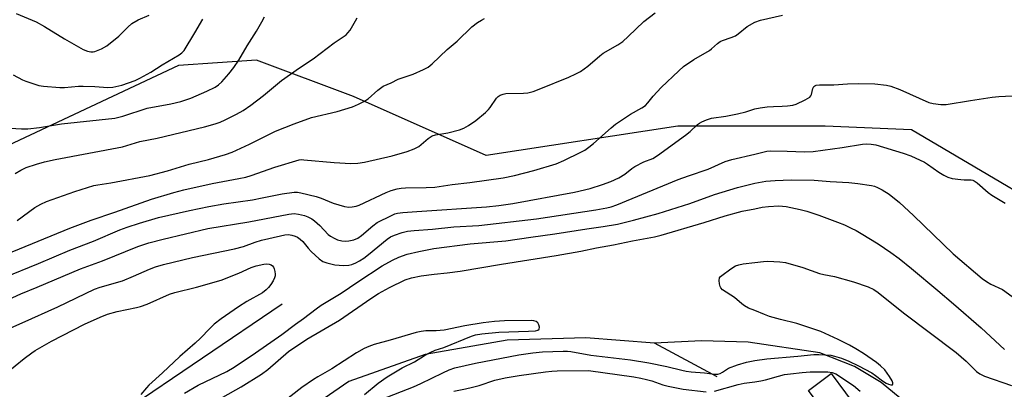
# Model space of a CAD drawing. Units: inches. Extents: x 1273765 to 1279765, y 533451 to 537451.
# Drawn here: x 1277761 to 1278081, y 534290 to 534410 of the extents above; entities that cross this region are included whole.
import ezdxf

# ---------------------------------------------------------------- set-up
doc = ezdxf.new("R2010")
doc.units = ezdxf.units.IN
doc.header["$MEASUREMENT"] = 0
for name, color, linetype in [('BLDG-Footprint', 5, 'Continuous'), ('HYDRO-Canal', 164, 'Continuous'), ('NTRL-Trees', 3, 'Continuous'), ('Undefined', 1, 'Continuous')]:
    doc.layers.add(name, color=color, linetype=linetype)

msp = doc.modelspace()

# ---------------------------------------------------------------- linework, layer by layer
at = {"layer": 'BLDG-Footprint', "elevation": 423.29}
msp.add_lwpolyline([(1278034.06, 534282.27), (1278026.72, 534276.81), (1278024.2, 534280.2), (1278021.16, 534284.28), (1278017.43, 534289.32), (1278024.77, 534294.77)], close=True, dxfattribs=at)
at = {"layer": 'HYDRO-Canal'}
for p, q in [((1277791.52, 534280.2), (1277846.59, 534317.37)), ((1277987.83, 534293.7), (1277967.48, 534304.7))]:
    msp.add_line(p, q, dxfattribs=at)
for points in [[(1277967.48, 534304.7), (1277945.13, 534306.44), (1277919.66, 534305.63), (1277893.04, 534300.94), (1277868.25, 534292.24), (1277850.82, 534280.2)], [(1278055.19, 534280.2), (1278041.01, 534291.92), (1278032.33, 534297.06), (1278021.12, 534301.58), (1277997.86, 534304.95), (1277982.66, 534305.42), (1277967.48, 534304.7)]]:
    msp.add_lwpolyline(points, dxfattribs=at)
at = {"layer": 'NTRL-Trees'}
msp.add_lwpolyline([(1278253.65, 534222.25), (1278226.19, 534264.51), (1278181.17, 534314.18), (1278147.69, 534337.7), (1278090.7, 534350.37), (1278075.65, 534359.26), (1278050.89, 534373.89), (1278022.82, 534375.1), (1277974.99, 534375.1), (1277912.81, 534365.53), (1277869.77, 534384.66), (1277838.29, 534396.51), (1277812.96, 534394.7), (1277743.3, 534362.13), (1277723.39, 534354.89), (1277681.1, 534346.9), (1277672.46, 534350.41), (1277642.23, 534378.63), (1277640.2, 534432.49)], dxfattribs=at)
at = {"layer": 'Undefined'}
for points, elevation in [([(1277757.11, 534333.5), (1277777.74, 534342.02), (1277784.61, 534344.6), (1277792.28, 534347.14), (1277804.16, 534351.34), (1277811.42, 534353.51), (1277814.67, 534354.38), (1277823.88, 534356.48), (1277832.5, 534358.03), (1277834.83, 534358.55), (1277836.5, 534359.07), (1277844.23, 534361.75), (1277852.13, 534364.12), (1277852.82, 534364.19), (1277853.67, 534364.17), (1277863.44, 534363.25), (1277868.91, 534362.94), (1277871.11, 534363.01), (1277873.36, 534363.41), (1277882.31, 534365.48), (1277887.21, 534366.8), (1277889.39, 534367.68), (1277890.94, 534368.48), (1277893.97, 534371.03), (1277895.32, 534371.9), (1277896.39, 534372.2), (1277900.37, 534372.86), (1277904.11, 534373.91), (1277905.51, 534374.4), (1277907.04, 534375.26), (1277909.5, 534376.88), (1277912.55, 534379.48), (1277913.58, 534380.46), (1277914.13, 534381.1), (1277916.12, 534384.16), (1277916.66, 534384.71), (1277917.33, 534385.12), (1277918.34, 534385.46), (1277919.16, 534385.6), (1277924.96, 534385.72), (1277926.38, 534385.92), (1277928.06, 534386.31), (1277929.98, 534387.01), (1277939.67, 534390.92), (1277941.93, 534391.98), (1277943.4, 534392.84), (1277945.79, 534394.55), (1277949.67, 534397.85), (1277950.81, 534398.74), (1277955.55, 534401.4), (1277957.17, 534402.57), (1277958.94, 534404.11), (1277963.95, 534409), (1277967.63, 534411.87)], 408), ([(1277760.26, 534411.62), (1277766.73, 534408.91), (1277769.43, 534407.36), (1277775.98, 534403.35), (1277780.51, 534400.74), (1277782.04, 534399.9), (1277783.38, 534399.37), (1277784.49, 534399.16), (1277785.3, 534399.19), (1277785.84, 534399.3), (1277787.97, 534400.15), (1277789.75, 534401.09), (1277793.61, 534404.27), (1277794.47, 534405.07), (1277796.49, 534407.22), (1277797.85, 534408.32), (1277799.83, 534409.56), (1277803.49, 534411.11)], 398), ([(1277752.54, 534374.77), (1277761.96, 534374.21), (1277764.03, 534374.21), (1277767.84, 534374.61), (1277771.73, 534375.3), (1277774.94, 534375.77), (1277792.32, 534377.69), (1277794.93, 534378.3), (1277802.82, 534380.85), (1277810.43, 534382.32), (1277813.68, 534383.09), (1277816.99, 534384.19), (1277822.1, 534386.42), (1277824.89, 534387.75), (1277825.98, 534388.49), (1277826.99, 534389.49), (1277829.31, 534392.03), (1277830.92, 534394.05), (1277832.52, 534396.42), (1277835.26, 534401.14), (1277838.26, 534405.9), (1277840.04, 534408.94), (1277840.87, 534410.51)], 402), ([(1277756.41, 534326), (1277767.49, 534330.48), (1277777.71, 534334.82), (1277785.42, 534337.7), (1277793.95, 534341.39), (1277796.31, 534342.26), (1277800.25, 534343.55), (1277806.42, 534345.42), (1277816.55, 534347.74), (1277822.8, 534349.05), (1277827.7, 534349.88), (1277836.94, 534351.21), (1277840.13, 534351.79), (1277846.55, 534353.11), (1277850.52, 534353.68), (1277851.54, 534353.66), (1277852.66, 534353.48), (1277857.65, 534352.22), (1277859.28, 534351.69), (1277863.2, 534350.08), (1277866.79, 534349.03), (1277868.19, 534348.78), (1277869.28, 534348.84), (1277870.64, 534349.11), (1277871.6, 534349.44), (1277880.35, 534353.55), (1277882.01, 534354.17), (1277883.95, 534354.72), (1277885.25, 534354.93), (1277886.63, 534355.03), (1277893.33, 534355.11), (1277896.11, 534355.28), (1277901.76, 534356.13), (1277907.47, 534356.8), (1277918.31, 534358.34), (1277921.97, 534359.06), (1277928.24, 534360.65), (1277935.55, 534362.89), (1277938.02, 534363.92), (1277943.52, 534366.61), (1277944.78, 534367.3), (1277946.14, 534368.2), (1277947.69, 534369.45), (1277953.4, 534374.55), (1277954.74, 534375.66), (1277959.7, 534378.97), (1277963.36, 534380.97), (1277964.56, 534381.8), (1277965.32, 534382.6), (1277967.01, 534384.75), (1277969.63, 534387.57), (1277975.36, 534393.05), (1277976.9, 534394.39), (1277980.25, 534396.63), (1277985.26, 534399.64), (1277985.96, 534400.15), (1277987.89, 534401.86), (1277988.8, 534402.51), (1277989.55, 534402.89), (1277992.34, 534403.78), (1277993.68, 534404.36), (1277994.6, 534405.01), (1277997.47, 534407.37), (1278000, 534408.79)], 410), ([(1277759.29, 534391.66), (1277762.37, 534390.09), (1277763.44, 534389.64), (1277767.63, 534388.29), (1277769.09, 534388.04), (1277774.44, 534387.57), (1277775.91, 534387.56), (1277780.55, 534388.01), (1277781.97, 534388.07), (1277785.76, 534387.94), (1277790.06, 534387.6), (1277791.67, 534387.67), (1277794.53, 534388.38), (1277798.84, 534389.88), (1277800.4, 534390.6), (1277803.98, 534392.56), (1277807.64, 534394.99), (1277813.2, 534398.15), (1277814.06, 534398.82), (1277814.78, 534399.65), (1277818.27, 534405.33), (1277820.85, 534409.82)], 400), ([(1277759.9, 534359.67), (1277761.81, 534360.83), (1277763.54, 534361.6), (1277766.89, 534362.73), (1277769.43, 534363.46), (1277772.89, 534364.22), (1277794.8, 534368.39), (1277800.4, 534370.03), (1277806.06, 534371.16), (1277821.35, 534374.89), (1277824.81, 534375.8), (1277826.48, 534376.37), (1277828.08, 534377.08), (1277831.75, 534378.95), (1277833.99, 534380.18), (1277836.41, 534381.87), (1277840.56, 534385.03), (1277846.39, 534389.91), (1277852.22, 534393.95), (1277856.65, 534396.88), (1277863.45, 534402.07), (1277867.35, 534404.73), (1277867.96, 534405.31), (1277868.66, 534406.17), (1277870.35, 534409.26), (1277870.99, 534410.25)], 404), ([(1277760.62, 534344.42), (1277766.34, 534348.68), (1277768.31, 534349.78), (1277770.13, 534350.59), (1277779.33, 534353.83), (1277785.47, 534355.77), (1277786.78, 534356.05), (1277791.01, 534356.64), (1277803.63, 534359.1), (1277809.39, 534360.58), (1277816.38, 534362.69), (1277822.66, 534364.26), (1277828.18, 534365.82), (1277830.36, 534366.63), (1277835.95, 534369.17), (1277844.39, 534373.39), (1277850.5, 534375.86), (1277856.12, 534377.86), (1277864.43, 534379.81), (1277869.38, 534381.38), (1277871.33, 534382.14), (1277873.06, 534383.07), (1277874.47, 534383.97), (1277877.6, 534386.77), (1277879.38, 534388.02), (1277881.98, 534389.16), (1277884.22, 534390.33), (1277889.08, 534391.92), (1277892.49, 534393.39), (1277893.99, 534394.19), (1277895.32, 534395.3), (1277900.19, 534399.93), (1277903.41, 534402.58), (1277908.17, 534407.26), (1277910.04, 534408.66), (1277911.28, 534409.47), (1277912.32, 534409.99)], 406), ([(1278000, 534408.79), (1278001.81, 534409.41), (1278008.93, 534411.02)], 410), ([(1278000, 534380.65), (1278001.76, 534381.03), (1278004.04, 534381.28), (1278006.11, 534381.45), (1278008.84, 534381.5), (1278010.58, 534381.64), (1278012.33, 534381.89), (1278013.45, 534382.18), (1278016.36, 534383.57), (1278017.8, 534384.46), (1278018.16, 534384.85), (1278018.39, 534385.33), (1278018.83, 534387.24), (1278019.14, 534387.88), (1278019.46, 534388.15), (1278019.89, 534388.31), (1278020.94, 534388.45), (1278025.64, 534388.42), (1278030.05, 534388.77), (1278033.73, 534388.93), (1278038.98, 534388.84), (1278042.75, 534388.39), (1278044.15, 534388.05), (1278047.05, 534386.92), (1278056.46, 534382.73), (1278057.83, 534382.36), (1278060.33, 534382.04), (1278062.06, 534382.13), (1278069.97, 534383.43), (1278077.01, 534384.47), (1278079.2, 534384.72), (1278085.82, 534384.98)], 412), ([(1277756.42, 534318.22), (1277761.79, 534320.7), (1277767.11, 534322.86), (1277781.1, 534328.78), (1277788.26, 534331.38), (1277799.77, 534336.01), (1277803.31, 534337.26), (1277807.99, 534338.45), (1277822.43, 534341.81), (1277835.75, 534344.02), (1277848.73, 534346.53), (1277850.45, 534346.73), (1277851.86, 534346.56), (1277853.8, 534346.09), (1277854.89, 534345.68), (1277856.2, 534344.98), (1277857.12, 534344.3), (1277858.81, 534342.78), (1277861.57, 534339.9), (1277862.26, 534339.39), (1277863.52, 534338.68), (1277864.58, 534338.21), (1277865.99, 534337.88), (1277867.14, 534337.8), (1277868.25, 534337.89), (1277869.89, 534338.2), (1277871.18, 534338.76), (1277872.37, 534339.6), (1277875.98, 534342.75), (1277877.41, 534343.81), (1277882.07, 534346.13), (1277883.13, 534346.57), (1277884.03, 534346.82), (1277885.74, 534347.04), (1277890.36, 534347.42), (1277912.88, 534348.94), (1277916.95, 534349.3), (1277921.42, 534349.95), (1277941.51, 534353.61), (1277946.53, 534354.88), (1277950.6, 534356.13), (1277953.29, 534357.13), (1277955.91, 534358.31), (1277957.76, 534359.49), (1277960.13, 534361.34), (1277961.11, 534361.97), (1277964.02, 534363.48), (1277966.9, 534364.62), (1277968.43, 534365.5), (1277977.53, 534372.11), (1277978.97, 534373.31), (1277981.38, 534375.58), (1277982.05, 534376.08), (1277982.78, 534376.49), (1277984.35, 534377.12), (1277985.96, 534377.62), (1277990.64, 534378.26), (1277994.35, 534379.03), (1277997.08, 534379.75), (1278000, 534380.65)], 412), ([(1278000, 534365.92), (1278003.94, 534366.92), (1278005.12, 534367.09), (1278010.52, 534367), (1278016.07, 534366.77), (1278018.92, 534366.86), (1278028.39, 534368.17), (1278034.95, 534369.25), (1278036.34, 534369.38), (1278037.78, 534369.27), (1278039.23, 534368.96), (1278048.14, 534366.33), (1278050.61, 534365.38), (1278055.06, 534363.34), (1278056.05, 534362.72), (1278059.68, 534360.15), (1278061.39, 534359.11), (1278062.65, 534358.46), (1278064.01, 534358.09), (1278066.82, 534357.71), (1278067.95, 534357.63), (1278070.2, 534357.66), (1278070.72, 534357.55), (1278071.23, 534357.32), (1278072.17, 534356.64), (1278075.74, 534353.54), (1278076.91, 534352.65), (1278081.25, 534350.13)], 414), ([(1277757.6, 534309.17), (1277762.22, 534311.31), (1277773.83, 534316.42), (1277785.74, 534322.16), (1277787.56, 534322.82), (1277794.78, 534324.91), (1277798.33, 534326.35), (1277803.52, 534328.68), (1277805.53, 534329.41), (1277808.07, 534330.17), (1277817.45, 534332.49), (1277831.16, 534335.3), (1277834, 534336.07), (1277837.88, 534337.44), (1277839.93, 534338.06), (1277846.03, 534339.53), (1277847.5, 534339.81), (1277848.63, 534339.89), (1277849.7, 534339.75), (1277850.78, 534339.41), (1277851.54, 534339.06), (1277852.47, 534338.43), (1277853.28, 534337.65), (1277855.07, 534335.45), (1277856.03, 534334.43), (1277858.61, 534331.98), (1277859.77, 534331.19), (1277861.08, 534330.69), (1277863.7, 534330.1), (1277866.54, 534329.87), (1277868.22, 534329.92), (1277869.25, 534330.2), (1277870.51, 534330.72), (1277871.7, 534331.39), (1277873.08, 534332.28), (1277874.59, 534333.4), (1277880.72, 534338.43), (1277881.72, 534339.16), (1277883.02, 534339.75), (1277885.59, 534340.51), (1277887.33, 534340.95), (1277889.41, 534341.24), (1277895.38, 534341.65), (1277902.31, 534342.39), (1277910.38, 534342.88), (1277929.16, 534344.99), (1277948.43, 534347.9), (1277951.95, 534348.56), (1277953.36, 534348.93), (1277955.21, 534349.58), (1277975.17, 534357.73), (1277978.52, 534358.97), (1277984.9, 534361.14), (1277990.4, 534363.58), (1277992.59, 534364.21), (1278000, 534365.92)], 414), ([(1278000, 534356.55), (1278003.61, 534357.19), (1278006.58, 534357.43), (1278011.79, 534357.64), (1278019.21, 534357.57), (1278024.44, 534357.08), (1278030.49, 534356.79), (1278033.46, 534356.5), (1278037.85, 534355.85), (1278038.87, 534355.57), (1278039.84, 534355.19), (1278041.35, 534354.35), (1278043.55, 534352.97), (1278046.97, 534350.28), (1278051.49, 534346.04), (1278064.42, 534333.62), (1278073.81, 534325.65), (1278075.18, 534324.65), (1278076.6, 534323.75), (1278080.43, 534322.03), (1278085.94, 534318.06)], 416), ([(1277814.93, 534288.46), (1277819.31, 534291.08), (1277828.6, 534295.52), (1277831.06, 534296.86), (1277838, 534301.5), (1277846.52, 534307.47), (1277850.91, 534310.8), (1277853.54, 534312.68), (1277857.6, 534315.82), (1277859.23, 534316.97), (1277865.73, 534320.9), (1277871.12, 534324.53), (1277879.1, 534329.76), (1277882.42, 534331.58), (1277884.51, 534332.58), (1277887.21, 534333.51), (1277890.92, 534334.44), (1277895.84, 534335.34), (1277907.64, 534336.86), (1277919.22, 534337.83), (1277927.32, 534339.08), (1277935.07, 534340.1), (1277945.44, 534341.73), (1277950.74, 534342.47), (1277955.4, 534343.31), (1277960.66, 534344.56), (1277968.67, 534346.68), (1277978.94, 534349.96), (1277986.94, 534352.86), (1277989.43, 534353.68), (1277994.37, 534355.19), (1278000, 534356.55)], 416), ([(1277827.35, 534287.12), (1277833.29, 534290.49), (1277839.89, 534294.58), (1277841.93, 534296.12), (1277848.68, 534301.95), (1277854.58, 534306.01), (1277865.22, 534312.14), (1277875.35, 534319.13), (1277877.9, 534320.79), (1277881.42, 534322.77), (1277886.51, 534325.18), (1277888.58, 534325.81), (1277891.68, 534326.48), (1277895.9, 534327.08), (1277900.17, 534327.48), (1277904.41, 534328.02), (1277917.79, 534330.34), (1277935.58, 534333.15), (1277943.49, 534334.56), (1277948.66, 534335.58), (1277954.15, 534336.52), (1277960.29, 534337.84), (1277967.46, 534339.19), (1277969.59, 534339.71), (1277983.58, 534343.85), (1277990.34, 534345.98), (1277995.93, 534347.43), (1278000, 534348.26)], 418), ([(1278000, 534348.26), (1278002.42, 534348.74), (1278004.41, 534349.05), (1278007.81, 534349.23), (1278010.19, 534349.02), (1278014.68, 534348.02), (1278016.91, 534347.45), (1278020.77, 534346.2), (1278026.86, 534343.89), (1278029.06, 534343), (1278031.24, 534342), (1278032.85, 534341.21), (1278034.56, 534340.24), (1278040.03, 534336.89), (1278044.19, 534334.05), (1278046.8, 534332.13), (1278050.83, 534328.93), (1278059.44, 534321.77), (1278064.43, 534317.39), (1278073.51, 534309.67), (1278081.06, 534302.62)], 418), ([(1277757.06, 534294.88), (1277762.9, 534299.66), (1277765.33, 534301.5), (1277766.46, 534302.24), (1277771.73, 534305.32), (1277782.42, 534310.81), (1277787.53, 534313.12), (1277789.94, 534314.05), (1277793.09, 534314.93), (1277799.38, 534316.18), (1277800.66, 534316.52), (1277802.81, 534317.36), (1277810, 534320.57), (1277811.79, 534321.09), (1277818.82, 534322.87), (1277826.76, 534325.07), (1277832.49, 534327.38), (1277836.57, 534329.19), (1277838.2, 534329.75), (1277840.63, 534330.26), (1277841.5, 534330.35), (1277842.33, 534330.29), (1277843.05, 534330.04), (1277843.44, 534329.76), (1277843.75, 534329.32), (1277843.97, 534328.8), (1277844.22, 534327.95), (1277844.35, 534327.08), (1277844.33, 534326.55), (1277844.16, 534325.86), (1277843.69, 534324.88), (1277842.89, 534323.66), (1277842.2, 534322.76), (1277841.45, 534321.97), (1277840.17, 534321), (1277835.17, 534318.21), (1277832.4, 534316.47), (1277826.83, 534312.56), (1277824.58, 534310.82), (1277823.09, 534309.42), (1277820.09, 534306.32), (1277818.39, 534304.68), (1277813.44, 534300.35), (1277807.77, 534295), (1277803.35, 534291.04), (1277802.53, 534290.21), (1277800.73, 534288.03)], 416), ([(1278000, 534315.29), (1277997.94, 534316.05), (1277996.65, 534316.74), (1277995.78, 534317.37), (1277993.44, 534319.5), (1277989.56, 534321.98), (1277989, 534322.56), (1277988.76, 534323.05), (1277988.55, 534323.88), (1277988.44, 534325.03), (1277988.57, 534325.81), (1277988.86, 534326.24), (1277989.27, 534326.63), (1277992.2, 534328.73), (1277993.71, 534329.7), (1277994.79, 534330.11), (1277996.21, 534330.44), (1278000, 534330.88)], 420), ([(1278000, 534330.88), (1278002.79, 534331.17), (1278004.27, 534331.24), (1278008.15, 534331.08), (1278009.91, 534330.83), (1278015.58, 534329.23), (1278021.02, 534327.23), (1278022.41, 534326.92), (1278025.85, 534326.34), (1278032.05, 534324.55), (1278036.81, 534322.92), (1278038.65, 534322.1), (1278040.04, 534321.12), (1278048.2, 534314.51), (1278065.3, 534301.69), (1278068.62, 534298.86), (1278071.99, 534295.52), (1278073.03, 534294.69), (1278074.5, 534294), (1278083.25, 534290.93)], 420), ([(1278000, 534299.03), (1278003.94, 534299.59), (1278013.94, 534300.41), (1278019.15, 534301.03), (1278020.75, 534301.04), (1278024.71, 534300.72), (1278025.86, 534300.46), (1278028.13, 534299.77), (1278030.48, 534298.86), (1278033.68, 534297.28), (1278037.92, 534295.03), (1278039.13, 534294.22), (1278041.43, 534292.44), (1278042.62, 534291.68), (1278043.37, 534291.36), (1278044.09, 534291.18), (1278044.65, 534291.18), (1278044.82, 534291.38), (1278044.8, 534291.76), (1278044.55, 534292.48), (1278043.75, 534293.89), (1278042.17, 534296), (1278040.84, 534297.35), (1278039.48, 534298.42), (1278035.28, 534301.29), (1278032.82, 534302.82), (1278030.73, 534303.97), (1278027.04, 534305.89), (1278021.42, 534308.42), (1278013.63, 534311), (1278008.36, 534312.32), (1278004.75, 534313.34), (1278003.14, 534313.94), (1278000, 534315.29)], 420), ([(1277873.32, 534288), (1277877.8, 534291.72), (1277880.73, 534293.69), (1277885.55, 534296.66), (1277889.53, 534298.65), (1277892.84, 534300.66), (1277894.67, 534301.65), (1277896.29, 534302.4), (1277899.06, 534303.25), (1277908.06, 534306.94), (1277909.4, 534307.38), (1277911.41, 534307.72), (1277916.95, 534308.25), (1277926.56, 534308.51), (1277928.81, 534308.69), (1277929.56, 534308.9), (1277929.97, 534309.25), (1277930.09, 534309.9), (1277929.94, 534310.64), (1277929.59, 534311.31), (1277929.03, 534311.73), (1277928.26, 534311.95), (1277927.38, 534312.01), (1277918.73, 534311.86), (1277915.49, 534311.66), (1277911.83, 534311.23), (1277905.84, 534310.28), (1277899.2, 534308.9), (1277896.6, 534308.67), (1277893.18, 534308.69), (1277891.75, 534308.48), (1277890.06, 534308.07), (1277881.6, 534305.68), (1277876.51, 534304.2), (1277874.73, 534303.6), (1277873.23, 534302.89), (1277870.7, 534301.5), (1277862.77, 534296.32), (1277858.17, 534293.78), (1277856.75, 534292.92), (1277852.98, 534290.24), (1277847.04, 534285.66)], 418), ([(1277878.93, 534286.49), (1277889.27, 534290.5), (1277891.58, 534291.56), (1277898.75, 534295.09), (1277900.81, 534295.98), (1277902.6, 534296.61), (1277909.3, 534298.23), (1277923.37, 534300.89), (1277927.96, 534301.54), (1277931.09, 534301.86), (1277937.8, 534302.1), (1277939.23, 534302.09), (1277940.24, 534302), (1277946.75, 534300.81), (1277959.62, 534299.29), (1277965.64, 534298.24), (1277971.39, 534297.13), (1277976.34, 534295.87), (1277977.69, 534295.6), (1277979.38, 534295.37), (1277983.63, 534295), (1277986.96, 534294.58), (1277987.99, 534294.61), (1277988.78, 534294.86), (1277989.52, 534295.23), (1277991.49, 534296.51), (1277994.33, 534297.63), (1277997.29, 534298.5), (1278000, 534299.03)], 420), ([(1277902.34, 534289.05), (1277906.09, 534289.81), (1277908.37, 534290.37), (1277910.5, 534290.96), (1277915.63, 534292.62), (1277918.95, 534293.37), (1277923.5, 534294.15), (1277932.05, 534295.38), (1277934.08, 534295.62), (1277935.8, 534295.72), (1277945.99, 534295.77), (1277960.78, 534293.72), (1277963.01, 534293.36), (1277964.89, 534292.91), (1277966.56, 534292.4), (1277970.14, 534291.11), (1277971.84, 534290.67), (1277976.74, 534289.75), (1277984.26, 534288.84)], 422), ([(1278000, 534292.13), (1278001.92, 534292.4), (1278003.5, 534292.72), (1278007.73, 534294), (1278009.66, 534294.45), (1278011.61, 534294.76), (1278015.33, 534295.19), (1278018, 534295.37), (1278023.66, 534295.35), (1278025.09, 534295.18), (1278026.34, 534294.7), (1278032, 534290.96), (1278034.23, 534289.06)], 422), ([(1277986.94, 534289.04), (1277994.63, 534291.3), (1277996.51, 534291.67), (1278000, 534292.13)], 422)]:
    msp.add_lwpolyline(points, dxfattribs=dict(at, elevation=elevation))

doc.saveas('drawing.dxf')
